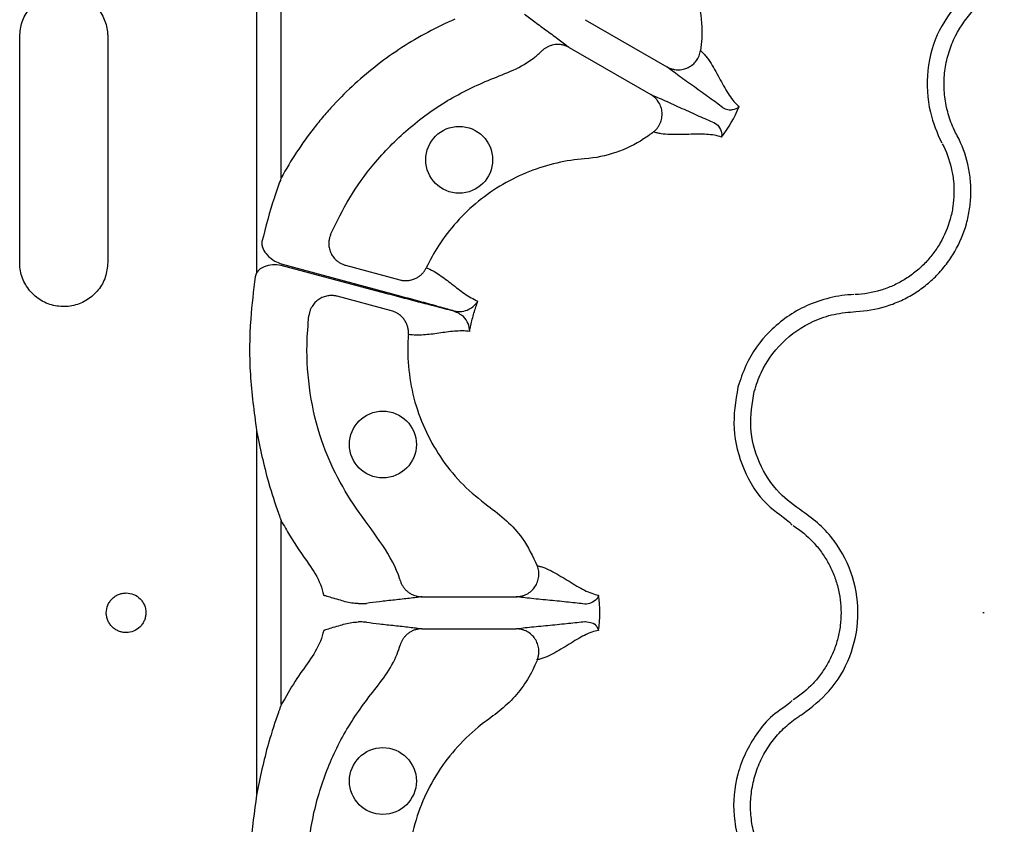
# Model space of a CAD drawing. Extents: x 392 to 6825, y 463 to 2816.
# Drawn here: x 1318 to 1406, y 1019 to 1091 of the extents above; entities that cross this region are included whole.
import ezdxf

# ---------------------------------------------------------------- set-up
doc = ezdxf.new("R2010")
doc.units = 0
doc.header["$LTSCALE"] = 12
doc.header["$MEASUREMENT"] = 0
doc.linetypes.add('STRICHPUNKT', pattern=[1, 0.5, -0.25, 0, -0.25])
doc.layers.add('DUENN-18', color=94, linetype='CONTINUOUS')
doc.layers.add('MITTE', color=1, linetype='STRICHPUNKT')

msp = doc.modelspace()

# ---------------------------------------------------------------- linework, layer by layer
at = {"layer": 'DUENN-18'}
for p, q in [((1341.436, 1076.862), (1341.436, 1094.962)), ((1339.238, 1094.13), (1339.238, 1068.421)), ((1368.422, 1090.904), (1375.664, 1086.723)), ((1318.21, 1069.333), (1318.21, 1089.417)), ((1326.025, 1089.417), (1326.025, 1069.333)), ((1366.996, 1088.435), (1374.238, 1084.254)), ((1341.436, 1069.212), (1350.76, 1066.707)), ((1339.238, 1068.421), (1339.121, 1068.081)), ((1350.73, 1066.596), (1341.436, 1069.082)), ((1347.147, 1069.091), (1351.971, 1067.799)), ((1351.233, 1065.045), (1346.409, 1066.338)), ((1339.238, 1054.42), (1339.238, 1022.051)), ((1341.436, 1030.074), (1341.436, 1046.396)), ((1353.927, 1039.661), (1362.289, 1039.661)), ((1353.927, 1036.81), (1362.289, 1036.81))]:
    msp.add_line(p, q, dxfattribs=at)
for centre in [(1357.232, 1078.462), (1350.458, 1053.18), (1350.458, 1023.29)]:
    msp.add_circle(centre, 2.969, dxfattribs=at)
for points, knots in [([(1379.019, 1111.669), (1378.601, 1111.063), (1377.303, 1108.898), (1375.942, 1104.736), (1375.939, 1099.397), (1376.965, 1096.14), (1378.089, 1093.789), (1378.678, 1091.986), (1378.834, 1089.78), (1378.711, 1088.522), (1378.659, 1088.166)], [0.61342008, 0.61342008, 0.61342008, 0.61342008, 0.6161464, 0.62270901, 0.62927162, 0.63583424, 0.63583424, 0.63968829, 0.64354235, 0.64508701, 0.64508701, 0.64508701, 0.64508701]), ([(1318.21, 1089.417), (1318.253, 1089.854), (1318.338, 1090.728), (1319.005, 1091.892), (1319.987, 1092.78), (1321.218, 1093.295), (1322.555, 1093.375), (1323.848, 1093.004), (1324.947, 1092.221), (1325.716, 1091.119), (1326.002, 1090.122), (1326.02, 1089.55), (1326.025, 1089.417)], [0, 0, 0, 0, 0.1063252, 0.2126575, 0.3192725, 0.4265582, 0.5346474, 0.6433575, 0.752147, 0.860291, 0.9672921, 1, 1, 1, 1]), ([(1402.026, 1093.006), (1401.232, 1092.039), (1399.643, 1090.104), (1398.653, 1086.414), (1398.825, 1082.913), (1399.645, 1080.838), (1400.077, 1079.974), (1400.077, 1079.974)], [0, 0, 0, 0, 0.264569, 0.529178, 0.793782, 0.999995, 1, 1, 1, 1]), ([(1401.457, 1080.582), (1401.398, 1080.697), (1401.337, 1080.811), (1401.222, 1081.041), (1401.167, 1081.158), (1401.01, 1081.509), (1400.915, 1081.747), (1400.744, 1082.231), (1400.668, 1082.476), (1400.536, 1082.974), (1400.48, 1083.228), (1400.343, 1083.986), (1400.293, 1084.494), (1400.279, 1085.26), (1400.285, 1085.516), (1400.317, 1086.029), (1400.344, 1086.287), (1400.454, 1087.051), (1400.567, 1087.549), (1400.872, 1088.523), (1401.065, 1089.001), (1401.758, 1090.386), (1402.354, 1091.214), (1403.086, 1091.946)], [0, 0, 0, 0, 0.03125, 0.03125, 0.0625, 0.0625, 0.125, 0.125, 0.1875, 0.1875, 0.25, 0.25, 0.375, 0.375, 0.4375, 0.4375, 0.5, 0.5, 0.625, 0.625, 0.75, 0.75, 1, 1, 1, 1]), ([(1363.031, 1091.405), (1363.292, 1091.197), (1363.612, 1090.956), (1364.302, 1090.444), (1364.673, 1090.174), (1365.406, 1089.637), (1365.768, 1089.371), (1366.269, 1088.997), (1366.429, 1088.876), (1366.729, 1088.646), (1366.868, 1088.538), (1366.996, 1088.435)], [0, 0, 0, 0, 0.25, 0.25, 0.5, 0.5, 0.75, 0.75, 0.875, 0.875, 1, 1, 1, 1]), ([(1356.858, 1090.945), (1356.036, 1090.591), (1355.227, 1090.201), (1353.653, 1089.36), (1352.888, 1088.909), (1350.663, 1087.47), (1349.269, 1086.394), (1347.312, 1084.607), (1346.682, 1083.982), (1345.772, 1083), (1345.474, 1082.665), (1344.896, 1081.985), (1344.615, 1081.641), (1343.249, 1079.893), (1342.28, 1078.416), (1341.436, 1076.862)], [0, 0, 0, 0, 0.125, 0.125, 0.25, 0.25, 0.5, 0.5, 0.625, 0.625, 0.6875, 0.6875, 0.75, 0.75, 1, 1, 1, 1]), ([(1366.996, 1088.435), (1366.96, 1088.456), (1366.886, 1088.496), (1366.77, 1088.549), (1366.649, 1088.596), (1366.524, 1088.635), (1366.335, 1088.68), (1366.076, 1088.713), (1365.77, 1088.702), (1365.486, 1088.649), (1365.233, 1088.566), (1364.999, 1088.453), (1364.788, 1088.318), (1364.665, 1088.209), (1364.605, 1088.156)], [0, 0, 0, 0, 0.048514, 0.097936, 0.148191, 0.199194, 0.250852, 0.374094, 0.500531, 0.605851, 0.709217, 0.8098, 0.906908, 1, 1, 1, 1]), ([(1345.818, 1071.825), (1346.35, 1072.93), (1347.414, 1075.139), (1349.711, 1078.31), (1352.609, 1081.262), (1356.122, 1083.818), (1359.374, 1085.383), (1362.048, 1086.382), (1363.596, 1087.247), (1364.366, 1087.94), (1364.605, 1088.156)], [0, 0, 0, 0, 0.143632, 0.287266, 0.457145, 0.627026, 0.794363, 0.878609, 0.96221, 1, 1, 1, 1]), ([(1375.664, 1086.723), (1375.699, 1086.704), (1375.781, 1086.658), (1375.931, 1086.591), (1376.135, 1086.52), (1376.363, 1086.471), (1376.698, 1086.441), (1377.097, 1086.476), (1377.565, 1086.638), (1377.971, 1086.9), (1378.25, 1087.197), (1378.425, 1087.466), (1378.531, 1087.685), (1378.614, 1087.919), (1378.644, 1088.083), (1378.659, 1088.166)], [0, 0, 0, 0, 0.0306796, 0.0721654, 0.125486, 0.1965589, 0.2505136, 0.3827443, 0.5003877, 0.6267648, 0.7498611, 0.809874, 0.872132, 0.9357987, 1, 1, 1, 1]), ([(1378.659, 1088.166), (1378.742, 1088.096), (1378.823, 1088.021), (1378.984, 1087.854), (1379.063, 1087.762), (1379.296, 1087.471), (1379.446, 1087.252), (1379.881, 1086.56), (1380.152, 1086.048), (1380.677, 1085.072), (1380.933, 1084.604), (1381.472, 1083.79), (1381.756, 1083.441), (1382.076, 1083.182)], [0, 0, 0, 0, 0.0625, 0.0625, 0.125, 0.125, 0.25, 0.25, 0.5, 0.5, 0.75, 0.75, 1, 1, 1, 1]), ([(1380.616, 1083.108), (1380.274, 1083.368), (1379.878, 1083.66), (1379.025, 1084.279), (1378.568, 1084.606), (1377.651, 1085.261), (1377.191, 1085.589), (1376.558, 1086.049), (1376.357, 1086.197), (1375.985, 1086.475), (1375.816, 1086.603), (1375.664, 1086.723)], [0, 0, 0, 0, 0.25, 0.25, 0.5, 0.5, 0.75, 0.75, 0.875, 0.875, 1, 1, 1, 1]), ([(1374.487, 1080.939), (1374.524, 1080.969), (1374.597, 1081.03), (1374.7, 1081.131), (1374.794, 1081.238), (1374.88, 1081.35), (1374.956, 1081.466), (1375.023, 1081.585), (1375.131, 1081.811), (1375.239, 1082.17), (1375.262, 1082.653), (1375.168, 1083.138), (1374.999, 1083.501), (1374.805, 1083.776), (1374.629, 1083.969), (1374.432, 1084.135), (1374.294, 1084.22), (1374.238, 1084.254)], [0, 0, 0, 0, 0.036768, 0.073484, 0.109985, 0.146105, 0.181683, 0.216562, 0.250593, 0.373883, 0.500481, 0.617897, 0.749887, 0.803863, 0.875118, 0.950117, 1, 1, 1, 1]), ([(1374.238, 1084.254), (1374.418, 1084.182), (1374.614, 1084.1), (1375.041, 1083.917), (1375.269, 1083.817), (1375.984, 1083.498), (1376.498, 1083.265), (1377.524, 1082.798), (1378.035, 1082.566), (1378.998, 1082.136), (1379.449, 1081.939), (1379.845, 1081.773)], [0, 0, 0, 0, 0.125, 0.125, 0.25, 0.25, 0.5, 0.5, 0.75, 0.75, 1, 1, 1, 1]), ([(1380.616, 1083.108), (1380.776, 1083.009), (1380.936, 1082.956), (1381.234, 1082.902), (1381.372, 1082.901), (1381.747, 1082.951), (1381.945, 1083.053), (1382.076, 1083.182)], [0, 0, 0, 0, 0.25, 0.25, 0.5, 0.5, 1, 1, 1, 1]), ([(1379.845, 1081.773), (1379.845, 1081.773), (1380.066, 1081.662), (1380.322, 1081.383), (1380.562, 1080.883), (1380.541, 1080.586), (1380.512, 1080.474), (1380.511, 1080.472)], [0, 0, 0, 0, 0.000012, 0.261675, 0.688349, 0.993684, 1, 1, 1, 1]), ([(1374.487, 1080.939), (1374.204, 1080.716), (1373.176, 1079.981), (1371.188, 1079.012), (1369.332, 1078.621), (1366.734, 1078.419), (1363.4, 1077.679), (1358.778, 1075.006), (1355.853, 1071.747), (1354.628, 1069.541), (1354.312, 1068.876)], [0.65741407, 0.65741407, 0.65741407, 0.65741407, 0.65895856, 0.66281261, 0.66666667, 0.66666667, 0.67322928, 0.67979189, 0.68635451, 0.68908083, 0.68908083, 0.68908083, 0.68908083]), ([(1380.511, 1080.472), (1380.318, 1080.544), (1380.112, 1080.6), (1379.672, 1080.68), (1379.439, 1080.705), (1378.708, 1080.75), (1378.175, 1080.738), (1377.067, 1080.704), (1376.489, 1080.683), (1375.671, 1080.714), (1375.407, 1080.735), (1375.038, 1080.791), (1374.919, 1080.814), (1374.694, 1080.869), (1374.588, 1080.902), (1374.487, 1080.939)], [0, 0, 0, 0, 0.125, 0.125, 0.25, 0.25, 0.5, 0.5, 0.75, 0.75, 0.875, 0.875, 0.9375, 0.9375, 1, 1, 1, 1]), ([(1392.453, 1064.987), (1393.353, 1065.027), (1394.232, 1065.178), (1395.518, 1065.57), (1395.942, 1065.728), (1396.755, 1066.093), (1397.149, 1066.299), (1397.908, 1066.761), (1398.275, 1067.017), (1398.98, 1067.577), (1399.312, 1067.877), (1399.933, 1068.513), (1400.223, 1068.85), (1400.761, 1069.56), (1401.011, 1069.936), (1401.682, 1071.101), (1402.026, 1071.92), (1402.387, 1073.212), (1402.481, 1073.655), (1402.611, 1074.538), (1402.649, 1074.981), (1402.668, 1075.869), (1402.65, 1076.315), (1402.557, 1077.209), (1402.482, 1077.652), (1402.179, 1078.95), (1401.873, 1079.783), (1401.457, 1080.582)], [0, 0, 0, 0, 0.125, 0.125, 0.1875, 0.1875, 0.25, 0.25, 0.3125, 0.3125, 0.375, 0.375, 0.4375, 0.4375, 0.5, 0.5, 0.625, 0.625, 0.6875, 0.6875, 0.75, 0.75, 0.8125, 0.8125, 0.875, 0.875, 1, 1, 1, 1]), ([(1400.122, 1079.889), (1400.479, 1079.202), (1400.743, 1078.486), (1401.004, 1077.371), (1401.068, 1076.991), (1401.149, 1076.222), (1401.165, 1075.839), (1401.148, 1075.075), (1401.117, 1074.695), (1401.005, 1073.936), (1400.924, 1073.556), (1400.614, 1072.445), (1400.319, 1071.741), (1399.742, 1070.74), (1399.527, 1070.417), (1399.065, 1069.806), (1398.816, 1069.517), (1398.281, 1068.97), (1397.996, 1068.713), (1397.39, 1068.232), (1397.075, 1068.012), (1396.422, 1067.616), (1396.084, 1067.438), (1395.384, 1067.126), (1395.021, 1066.989), (1393.915, 1066.654), (1393.16, 1066.524), (1392.386, 1066.49)], [0, 0, 0, 0, 0.125, 0.125, 0.1875, 0.1875, 0.25, 0.25, 0.3125, 0.3125, 0.375, 0.375, 0.5, 0.5, 0.5625, 0.5625, 0.625, 0.625, 0.6875, 0.6875, 0.75, 0.75, 0.8125, 0.8125, 0.875, 0.875, 1, 1, 1, 1]), ([(1341.436, 1076.862), (1341.432, 1076.85), (1341.413, 1076.799), (1341.384, 1076.723), (1341.189, 1076.196), (1341.002, 1075.664), (1340.406, 1073.867), (1340.057, 1072.512), (1339.72, 1071.2)], [0, 0, 0, 0, 0.006089, 0.027935, 0.040767, 0.291352, 0.313549, 1, 1, 1, 1]), ([(1345.818, 1071.825), (1345.8, 1071.78), (1345.764, 1071.691), (1345.722, 1071.552), (1345.689, 1071.412), (1345.667, 1071.269), (1345.655, 1071.127), (1345.652, 1070.892), (1345.696, 1070.558), (1345.839, 1070.158), (1346.068, 1069.788), (1346.339, 1069.507), (1346.624, 1069.306), (1346.881, 1069.174), (1347.06, 1069.118), (1347.147, 1069.091)], [0, 0, 0, 0, 0.041911, 0.083943, 0.125943, 0.167755, 0.209224, 0.250199, 0.372878, 0.499959, 0.617765, 0.749656, 0.836966, 0.920601, 1, 1, 1, 1]), ([(1339.72, 1071.2), (1339.71, 1071.099), (1339.689, 1070.877), (1339.846, 1070.454), (1340.21, 1069.939), (1340.776, 1069.473), (1341.242, 1069.289), (1341.436, 1069.212)], [0, 0, 0, 0, 0.107193, 0.235124, 0.468269, 0.778841, 1, 1, 1, 1]), ([(1326.025, 1069.333), (1325.982, 1068.897), (1325.897, 1068.026), (1325.236, 1066.865), (1324.258, 1065.976), (1323.027, 1065.456), (1321.687, 1065.373), (1320.39, 1065.743), (1319.291, 1066.525), (1318.523, 1067.624), (1318.233, 1068.621), (1318.215, 1069.195), (1318.21, 1069.333)], [0, 0, 0, 0, 0.105959, 0.211914, 0.318476, 0.426196, 0.534805, 0.643629, 0.752013, 0.859615, 0.966457, 1, 1, 1, 1]), ([(1341.436, 1069.082), (1341.175, 1069.111), (1340.661, 1069.168), (1339.985, 1069.007), (1339.493, 1068.75), (1339.311, 1068.516), (1339.238, 1068.421)], [0, 0, 0, 0, 0.3222318, 0.63431, 0.8515313, 1, 1, 1, 1]), ([(1351.971, 1067.799), (1352.015, 1067.788), (1352.103, 1067.766), (1352.238, 1067.745), (1352.378, 1067.731), (1352.52, 1067.728), (1352.731, 1067.738), (1353.009, 1067.786), (1353.322, 1067.897), (1353.596, 1068.048), (1353.827, 1068.222), (1354.025, 1068.423), (1354.19, 1068.64), (1354.272, 1068.798), (1354.312, 1068.876)], [0, 0, 0, 0, 0.048103, 0.09726, 0.147392, 0.198403, 0.250188, 0.373439, 0.500036, 0.604874, 0.708204, 0.809038, 0.906528, 1, 1, 1, 1]), ([(1354.312, 1068.876), (1354.724, 1068.706), (1355.112, 1068.487), (1355.864, 1067.987), (1356.227, 1067.707), (1356.957, 1067.136), (1357.323, 1066.845), (1358.08, 1066.318), (1358.472, 1066.083), (1358.887, 1065.912)], [0, 0, 0, 0, 0.25, 0.25, 0.5, 0.5, 0.75, 0.75, 1, 1, 1, 1]), ([(1339.121, 1068.081), (1338.966, 1066.837), (1338.607, 1063.959), (1338.576, 1059.367), (1339.016, 1056.077), (1339.238, 1054.42)], [0, 0, 0, 0, 0.2740774, 0.6344555, 1, 1, 1, 1]), ([(1356.761, 1065.023), (1356.683, 1065.043), (1356.121, 1065.183), (1354.756, 1065.531), (1352.703, 1066.069), (1351.281, 1066.448), (1350.73, 1066.596)], [0, 0, 0, 0, 0.052983, 0.380101, 0.759517, 1, 1, 1, 1]), ([(1350.76, 1066.707), (1351.338, 1066.552), (1351.911, 1066.398), (1353.036, 1066.093), (1353.574, 1065.946), (1354.604, 1065.663), (1355.099, 1065.526), (1355.996, 1065.274), (1356.406, 1065.158), (1356.769, 1065.054)], [0, 0, 0, 0, 0.25, 0.25, 0.5, 0.5, 0.75, 0.75, 1, 1, 1, 1]), ([(1346.409, 1066.338), (1346.366, 1066.348), (1346.277, 1066.37), (1346.14, 1066.392), (1345.999, 1066.405), (1345.853, 1066.408), (1345.705, 1066.4), (1345.466, 1066.369), (1345.138, 1066.279), (1344.753, 1066.076), (1344.42, 1065.794), (1344.186, 1065.489), (1344.034, 1065.193), (1343.937, 1064.921), (1343.907, 1064.73), (1343.892, 1064.635)], [0, 0, 0, 0, 0.0391, 0.079314, 0.120594, 0.162876, 0.206083, 0.250124, 0.372336, 0.499928, 0.626989, 0.749642, 0.83214, 0.916006, 1, 1, 1, 1]), ([(1356.769, 1065.054), (1357.022, 1064.981), (1357.258, 1064.974), (1357.695, 1065.03), (1357.896, 1065.096), (1358.252, 1065.27), (1358.409, 1065.38), (1358.613, 1065.566), (1358.675, 1065.631), (1358.789, 1065.768), (1358.842, 1065.839), (1358.887, 1065.912)], [0, 0, 0, 0, 0.25, 0.25, 0.5, 0.5, 0.75, 0.75, 0.875, 0.875, 1, 1, 1, 1]), ([(1358.166, 1063.221), (1358.182, 1063.308), (1358.265, 1063.765), (1358.455, 1064.586), (1358.701, 1065.391), (1358.858, 1065.829), (1358.887, 1065.912)], [0, 0, 0, 0, 0.094615, 0.5, 0.905384, 1, 1, 1, 1]), ([(1392.29, 1066.486), (1392.29, 1066.486), (1391.564, 1066.486), (1390.116, 1066.252), (1388.104, 1065.582), (1386.319, 1064.556), (1384.353, 1062.91), (1382.793, 1060.763), (1382.192, 1058.933), (1381.979, 1058.283)], [0, 0, 0, 0, 0.000004, 0.154687, 0.309372, 0.449916, 0.590462, 0.854369, 1, 1, 1, 1]), ([(1352.722, 1062.942), (1352.725, 1062.989), (1352.731, 1063.086), (1352.726, 1063.234), (1352.711, 1063.384), (1352.684, 1063.535), (1352.644, 1063.686), (1352.592, 1063.837), (1352.527, 1063.984), (1352.45, 1064.126), (1352.331, 1064.309), (1352.146, 1064.53), (1351.905, 1064.733), (1351.664, 1064.88), (1351.452, 1064.979), (1351.305, 1065.023), (1351.233, 1065.045)], [0, 0, 0, 0, 0.051383, 0.104083, 0.158004, 0.213036, 0.269049, 0.325896, 0.383419, 0.441443, 0.499788, 0.616718, 0.749798, 0.835672, 0.919217, 1, 1, 1, 1]), ([(1358.166, 1063.221), (1358.166, 1063.224), (1358.157, 1063.451), (1358.054, 1063.903), (1357.662, 1064.603), (1357.073, 1064.878), (1356.761, 1065.023)], [0, 0, 0, 0, 0.003642, 0.33057, 0.645304, 1, 1, 1, 1]), ([(1383.427, 1057.895), (1383.612, 1058.457), (1384.132, 1060.04), (1385.816, 1062.36), (1388.198, 1064.027), (1390.519, 1064.808), (1391.808, 1064.927), (1392.453, 1064.987)], [0, 0, 0, 0, 0.144538, 0.406441, 0.68423, 0.841956, 1, 1, 1, 1]), ([(1351.996, 1041.098), (1351.986, 1041.13), (1351.654, 1042.238), (1350.467, 1044.328), (1348.29, 1047.101), (1346.392, 1050.182), (1344.823, 1053.714), (1343.908, 1057.724), (1343.615, 1061.484), (1343.817, 1063.781), (1343.892, 1064.635)], [0, 0, 0, 0, 0.003913, 0.135866, 0.277444, 0.418993, 0.55945, 0.729446, 0.899441, 1, 1, 1, 1]), ([(1358.166, 1063.221), (1357.721, 1063.281), (1357.264, 1063.273), (1356.345, 1063.195), (1355.883, 1063.126), (1354.965, 1062.996), (1354.51, 1062.936), (1353.609, 1062.878), (1353.164, 1062.883), (1352.722, 1062.942)], [0, 0, 0, 0, 0.25, 0.25, 0.5, 0.5, 0.75, 0.75, 1, 1, 1, 1]), ([(1352.722, 1062.942), (1352.715, 1062.842), (1352.636, 1061.788), (1352.687, 1059.763), (1353.227, 1056.931), (1354.245, 1054.232), (1355.697, 1051.745), (1357.537, 1049.522), (1359.576, 1047.875), (1361.462, 1046.461), (1363.053, 1044.724), (1363.759, 1043.249), (1364.162, 1042.408)], [0, 0, 0, 0, 0.012215, 0.1294422, 0.2466789, 0.3637471, 0.4808247, 0.5978616, 0.7149039, 0.8008313, 0.8864446, 1, 1, 1, 1]), ([(1381.979, 1058.283), (1381.773, 1057.046), (1381.36, 1054.572), (1382.375, 1050.914), (1384.178, 1047.851), (1386.124, 1046.705), (1386.807, 1046.022), (1386.807, 1046.022)], [0, 0, 0, 0, 0.2645685, 0.5291791, 0.7937817, 0.999997, 1, 1, 1, 1]), ([(1387.698, 1047.239), (1386.987, 1047.754), (1385.403, 1048.901), (1383.756, 1051.509), (1382.896, 1054.691), (1383.25, 1056.827), (1383.427, 1057.895)], [0, 0, 0, 0, 0.213309, 0.475503, 0.737753, 1, 1, 1, 1]), ([(1339.238, 1054.42), (1339.55, 1052.888), (1339.871, 1051.312), (1340.573, 1048.882), (1340.882, 1047.924), (1341.273, 1046.835), (1341.358, 1046.603), (1341.432, 1046.408), (1341.436, 1046.396)], [0, 0, 0, 0, 0.562655, 0.579079, 0.911084, 0.924832, 0.995673, 1, 1, 1, 1]), ([(1387.698, 1029.231), (1388.529, 1029.868), (1390.317, 1031.237), (1392.085, 1034.286), (1392.833, 1037.849), (1392.347, 1041.478), (1390.933, 1044.23), (1389.275, 1046.108), (1388.224, 1046.862), (1387.698, 1047.239)], [0, 0, 0, 0, 0.146255, 0.314338, 0.482174, 0.650337, 0.818576, 0.909287, 1, 1, 1, 1]), ([(1341.436, 1046.396), (1341.676, 1045.967), (1342.417, 1044.639), (1343.297, 1043.397), (1343.892, 1042.556)], [0, 0, 0, 0, 0.323351, 1, 1, 1, 1]), ([(1386.888, 1045.971), (1387.541, 1045.554), (1388.127, 1045.067), (1388.911, 1044.231), (1389.157, 1043.934), (1389.611, 1043.309), (1389.816, 1042.985), (1390.184, 1042.316), (1390.346, 1041.97), (1390.629, 1041.257), (1390.75, 1040.887), (1391.036, 1039.771), (1391.133, 1039.013), (1391.134, 1037.858), (1391.109, 1037.471), (1391.014, 1036.711), (1390.942, 1036.336), (1390.753, 1035.595), (1390.635, 1035.229), (1390.351, 1034.509), (1390.188, 1034.162), (1389.82, 1033.492), (1389.616, 1033.169), (1389.167, 1032.549), (1388.92, 1032.249), (1388.13, 1031.405), (1387.541, 1030.916), (1386.888, 1030.499)], [0, 0, 0, 0, 0.125, 0.125, 0.1875, 0.1875, 0.25, 0.25, 0.3125, 0.3125, 0.375, 0.375, 0.5, 0.5, 0.5625, 0.5625, 0.625, 0.625, 0.6875, 0.6875, 0.75, 0.75, 0.8125, 0.8125, 0.875, 0.875, 1, 1, 1, 1]), ([(1343.892, 1042.556), (1344.277, 1041.976), (1344.852, 1041.11), (1345.116, 1040.11), (1345.203, 1039.78)], [0, 0, 0, 0, 0.669142, 1, 1, 1, 1]), ([(1362.29, 1039.661), (1362.33, 1039.661), (1362.424, 1039.663), (1362.587, 1039.68), (1362.799, 1039.721), (1363.021, 1039.792), (1363.326, 1039.933), (1363.654, 1040.164), (1363.978, 1040.538), (1364.199, 1040.968), (1364.292, 1041.364), (1364.309, 1041.685), (1364.292, 1041.927), (1364.246, 1042.171), (1364.19, 1042.329), (1364.162, 1042.408)], [0, 0, 0, 0, 0.03068, 0.072165, 0.125486, 0.196559, 0.250514, 0.382744, 0.500388, 0.626765, 0.749861, 0.809874, 0.872132, 0.935799, 1, 1, 1, 1]), ([(1364.162, 1042.408), (1364.268, 1042.389), (1364.377, 1042.365), (1364.599, 1042.3), (1364.713, 1042.26), (1365.061, 1042.124), (1365.3, 1042.01), (1366.024, 1041.628), (1366.514, 1041.32), (1367.457, 1040.737), (1367.912, 1040.46), (1368.786, 1040.025), (1369.207, 1039.865), (1369.613, 1039.8)], [0, 0, 0, 0, 0.0625, 0.0625, 0.125, 0.125, 0.25, 0.25, 0.5, 0.5, 0.75, 0.75, 1, 1, 1, 1]), ([(1351.996, 1041.098), (1352.009, 1041.056), (1352.036, 1040.971), (1352.088, 1040.845), (1352.149, 1040.72), (1352.221, 1040.598), (1352.302, 1040.478), (1352.394, 1040.363), (1352.495, 1040.254), (1352.605, 1040.151), (1352.762, 1040.025), (1352.987, 1039.883), (1353.253, 1039.769), (1353.504, 1039.702), (1353.716, 1039.667), (1353.857, 1039.663), (1353.927, 1039.661)], [0, 0, 0, 0, 0.051303, 0.103915, 0.157763, 0.212755, 0.268787, 0.325739, 0.383476, 0.441853, 0.500714, 0.617721, 0.750299, 0.835627, 0.918989, 1, 1, 1, 1]), ([(1327.657, 1039.992), (1327.541, 1039.992), (1327.428, 1039.981), (1327.204, 1039.937), (1327.093, 1039.904), (1326.881, 1039.816), (1326.78, 1039.763), (1326.59, 1039.636), (1326.499, 1039.562), (1326.336, 1039.4), (1326.263, 1039.312), (1326.134, 1039.12), (1326.079, 1039.017), (1325.946, 1038.699), (1325.899, 1038.466), (1325.899, 1038.12), (1325.911, 1038.003), (1325.956, 1037.776), (1325.99, 1037.666), (1326.079, 1037.453), (1326.134, 1037.349), (1326.263, 1037.159), (1326.336, 1037.07), (1326.5, 1036.906), (1326.59, 1036.834), (1326.78, 1036.708), (1326.883, 1036.653), (1327.095, 1036.566), (1327.204, 1036.533), (1327.428, 1036.489), (1327.544, 1036.478), (1327.885, 1036.478), (1328.115, 1036.523), (1328.536, 1036.697), (1328.732, 1036.827), (1328.976, 1037.068), (1329.05, 1037.158), (1329.179, 1037.35), (1329.233, 1037.451), (1329.322, 1037.664), (1329.357, 1037.776), (1329.402, 1038.002), (1329.414, 1038.117), (1329.414, 1038.466), (1329.368, 1038.697), (1329.234, 1039.018), (1329.18, 1039.119), (1329.052, 1039.31), (1328.977, 1039.4), (1328.733, 1039.643), (1328.538, 1039.773), (1328.116, 1039.946), (1327.887, 1039.992), (1327.657, 1039.992)], [0, 0, 0, 0, 0.03125, 0.03125, 0.0625, 0.0625, 0.09375, 0.09375, 0.125, 0.125, 0.15625, 0.15625, 0.1875, 0.1875, 0.25, 0.25, 0.28125, 0.28125, 0.3125, 0.3125, 0.34375, 0.34375, 0.375, 0.375, 0.40625, 0.40625, 0.4375, 0.4375, 0.46875, 0.46875, 0.5, 0.5, 0.5625, 0.5625, 0.625, 0.625, 0.65625, 0.65625, 0.6875, 0.6875, 0.71875, 0.71875, 0.75, 0.75, 0.8125, 0.8125, 0.84375, 0.84375, 0.875, 0.875, 0.9375, 0.9375, 1, 1, 1, 1]), ([(1348.25, 1039.046), (1348.064, 1039.059), (1347.487, 1039.099), (1346.717, 1039.334), (1345.938, 1039.559), (1345.506, 1039.689), (1345.28, 1039.757), (1345.222, 1039.774), (1345.207, 1039.778), (1345.203, 1039.78)], [0, 0, 0, 0, 0.182871, 0.567964, 0.778432, 0.94436, 0.985285, 0.996468, 1, 1, 1, 1]), ([(1353.927, 1039.661), (1353.764, 1039.636), (1353.59, 1039.611), (1353.215, 1039.562), (1353.017, 1039.538), (1352.396, 1039.464), (1351.949, 1039.415), (1351.046, 1039.317), (1350.59, 1039.268), (1349.736, 1039.17), (1349.338, 1039.121), (1349.008, 1039.071)], [0, 0, 0, 0, 0.125, 0.125, 0.25, 0.25, 0.5, 0.5, 0.75, 0.75, 1, 1, 1, 1]), ([(1368.385, 1039.006), (1367.96, 1039.061), (1367.471, 1039.115), (1366.422, 1039.224), (1365.863, 1039.279), (1364.741, 1039.388), (1364.179, 1039.442), (1363.401, 1039.524), (1363.153, 1039.551), (1362.692, 1039.606), (1362.482, 1039.633), (1362.29, 1039.661)], [0, 0, 0, 0, 0.25, 0.25, 0.5, 0.5, 0.75, 0.75, 0.875, 0.875, 1, 1, 1, 1]), ([(1369.613, 1039.8), (1369.613, 1039.799), (1369.582, 1039.688), (1369.447, 1039.42), (1369.018, 1039.094), (1368.602, 1039.006), (1368.385, 1039.006), (1368.385, 1039.006)], [0, 0, 0, 0, 0.004164, 0.311678, 0.738348, 0.999988, 1, 1, 1, 1]), ([(1348.25, 1039.046), (1348.412, 1039.049), (1348.811, 1039.057), (1348.935, 1039.066), (1349.008, 1039.071)], [0, 0, 0, 0, 0.40594, 1, 1, 1, 1]), ([(1345.203, 1036.691), (1345.207, 1036.692), (1345.222, 1036.696), (1345.28, 1036.714), (1345.506, 1036.781), (1345.938, 1036.911), (1346.717, 1037.136), (1347.487, 1037.371), (1348.064, 1037.411), (1348.25, 1037.424)], [0, 0, 0, 0, 0.0035332, 0.0147151, 0.0556416, 0.2215696, 0.4320365, 0.8171293, 1, 1, 1, 1]), ([(1349.008, 1037.399), (1348.935, 1037.404), (1348.811, 1037.413), (1348.412, 1037.421), (1348.25, 1037.424)], [0, 0, 0, 0, 0.59406, 1, 1, 1, 1]), ([(1349.008, 1037.399), (1349.338, 1037.35), (1349.736, 1037.3), (1350.59, 1037.202), (1351.046, 1037.153), (1351.949, 1037.055), (1352.396, 1037.006), (1353.017, 1036.932), (1353.215, 1036.908), (1353.59, 1036.859), (1353.764, 1036.834), (1353.927, 1036.81)], [0, 0, 0, 0, 0.25, 0.25, 0.5, 0.5, 0.75, 0.75, 0.875, 0.875, 1, 1, 1, 1]), ([(1353.927, 1036.81), (1353.885, 1036.809), (1353.801, 1036.807), (1353.674, 1036.795), (1353.546, 1036.775), (1353.418, 1036.746), (1353.232, 1036.691), (1352.992, 1036.59), (1352.732, 1036.427), (1352.512, 1036.24), (1352.334, 1036.041), (1352.189, 1035.826), (1352.073, 1035.604), (1352.021, 1035.448), (1351.996, 1035.372)], [0, 0, 0, 0, 0.048514, 0.097936, 0.148191, 0.199194, 0.250852, 0.374094, 0.500531, 0.605851, 0.709217, 0.8098, 0.906908, 1, 1, 1, 1]), ([(1362.289, 1036.81), (1362.482, 1036.837), (1362.692, 1036.864), (1363.153, 1036.919), (1363.401, 1036.946), (1364.179, 1037.028), (1364.741, 1037.082), (1365.863, 1037.191), (1366.422, 1037.246), (1367.47, 1037.355), (1367.96, 1037.41), (1368.385, 1037.464)], [0, 0, 0, 0, 0.125, 0.125, 0.25, 0.25, 0.5, 0.5, 0.75, 0.75, 1, 1, 1, 1]), ([(1364.162, 1034.062), (1364.179, 1034.107), (1364.213, 1034.197), (1364.25, 1034.336), (1364.279, 1034.475), (1364.297, 1034.615), (1364.305, 1034.754), (1364.304, 1034.891), (1364.284, 1035.141), (1364.199, 1035.505), (1363.977, 1035.935), (1363.653, 1036.308), (1363.325, 1036.538), (1363.02, 1036.679), (1362.77, 1036.758), (1362.517, 1036.803), (1362.354, 1036.808), (1362.289, 1036.81)], [0, 0, 0, 0, 0.036768, 0.073484, 0.109985, 0.146105, 0.181683, 0.216562, 0.250593, 0.373883, 0.500481, 0.617897, 0.749887, 0.803863, 0.875118, 0.950117, 1, 1, 1, 1]), ([(1368.385, 1037.464), (1368.385, 1037.464), (1368.385, 1037.464), (1369.187, 1037.377), (1369.405, 1037.05), (1369.582, 1036.784), (1369.613, 1036.672), (1369.613, 1036.67)], [0, 0, 0, 0, 0.00001, 0.261675, 0.68835, 0.993684, 1, 1, 1, 1]), ([(1345.203, 1036.691), (1345.202, 1036.683), (1345.126, 1036.351), (1344.836, 1035.355), (1344.272, 1034.494), (1343.892, 1033.914)], [0, 0, 0, 0, 0.007824, 0.330872, 1, 1, 1, 1]), ([(1369.613, 1036.67), (1369.41, 1036.636), (1369.203, 1036.581), (1368.782, 1036.431), (1368.568, 1036.337), (1367.912, 1036.01), (1367.457, 1035.733), (1366.514, 1035.15), (1366.024, 1034.842), (1365.3, 1034.461), (1365.061, 1034.346), (1364.713, 1034.21), (1364.599, 1034.171), (1364.377, 1034.106), (1364.268, 1034.081), (1364.162, 1034.062)], [0, 0, 0, 0, 0.125, 0.125, 0.25, 0.25, 0.5, 0.5, 0.75, 0.75, 0.875, 0.875, 0.9375, 0.9375, 1, 1, 1, 1]), ([(1343.892, 1011.835), (1343.799, 1013.076), (1343.614, 1015.557), (1344.035, 1019.487), (1345.09, 1023.504), (1346.869, 1027.47), (1348.923, 1030.437), (1350.734, 1032.646), (1351.603, 1034.151), (1351.909, 1035.101), (1351.996, 1035.372)], [0, 0, 0, 0, 0.1457259, 0.2914523, 0.4613353, 0.6312182, 0.798558, 0.8829171, 0.9666441, 1, 1, 1, 1]), ([(1343.892, 1033.914), (1343.477, 1033.337), (1342.589, 1032.102), (1341.837, 1030.779), (1341.436, 1030.074)], [0, 0, 0, 0, 0.466928, 1, 1, 1, 1]), ([(1364.162, 1034.062), (1364.096, 1033.903), (1363.545, 1032.577), (1362.373, 1030.804), (1360.427, 1029.195), (1358.624, 1027.914), (1356.799, 1026.126), (1355.091, 1023.809), (1353.805, 1021.229), (1353.007, 1018.599), (1352.629, 1016.006), (1352.691, 1014.354), (1352.722, 1013.529)], [0, 0, 0, 0, 0.021187, 0.175972, 0.252656, 0.329648, 0.44668, 0.563709, 0.680796, 0.797881, 0.898942, 1, 1, 1, 1]), ([(1341.436, 1030.074), (1341.432, 1030.062), (1341.358, 1029.867), (1341.273, 1029.635), (1340.882, 1028.546), (1340.573, 1027.588), (1339.871, 1025.158), (1339.55, 1023.582), (1339.238, 1022.051)], [0, 0, 0, 0, 0.004325, 0.075167, 0.088916, 0.420922, 0.437344, 1, 1, 1, 1]), ([(1386.807, 1030.448), (1386.807, 1030.448), (1386.294, 1029.935), (1384.987, 1029.228), (1383.647, 1027.555), (1382.598, 1025.795), (1381.723, 1023.38), (1381.443, 1020.744), (1381.838, 1018.858), (1381.979, 1018.188)], [0, 0, 0, 0, 0.000003, 0.1546867, 0.309372, 0.4499168, 0.5904624, 0.8543699, 1, 1, 1, 1]), ([(1383.427, 1018.576), (1383.293, 1019.076), (1383.2, 1019.584), (1383.097, 1020.613), (1383.087, 1021.13), (1383.15, 1022.15), (1383.222, 1022.656), (1383.392, 1023.41), (1383.459, 1023.661), (1383.613, 1024.153), (1383.699, 1024.394), (1383.985, 1025.105), (1384.213, 1025.561), (1384.743, 1026.439), (1385.048, 1026.862), (1385.71, 1027.641), (1386.069, 1028.001), (1386.649, 1028.496), (1386.849, 1028.653), (1387.159, 1028.878), (1387.265, 1028.951), (1387.479, 1029.093), (1387.589, 1029.161), (1387.698, 1029.231)], [0, 0, 0, 0, 0.125, 0.125, 0.25, 0.25, 0.375, 0.375, 0.4375, 0.4375, 0.5, 0.5, 0.625, 0.625, 0.75, 0.75, 0.875, 0.875, 0.9375, 0.9375, 0.96875, 0.96875, 1, 1, 1, 1]), ([(1339.238, 1022.051), (1339.034, 1020.556), (1338.624, 1017.553), (1338.573, 1012.964), (1338.937, 1009.92), (1339.121, 1008.389)], [0, 0, 0, 0, 0.3298129, 0.6628403, 1, 1, 1, 1])]:
    msp.add_open_spline(points, degree=3, knots=knots, dxfattribs=at)
for points in [[(1380.511, 1080.472), (1381.159, 1081.295), (1381.688, 1082.209), (1382.076, 1083.182)], [(1369.613, 1036.67), (1369.763, 1037.707), (1369.763, 1038.763), (1369.613, 1039.8)]]:
    msp.add_open_spline(points, degree=3, dxfattribs=at)
at = {"layer": 'MITTE', "ltscale": 2}
msp.add_line((1614.635, 1038.235), (1399.138, 1038.235), dxfattribs=at)

doc.saveas('drawing.dxf')
